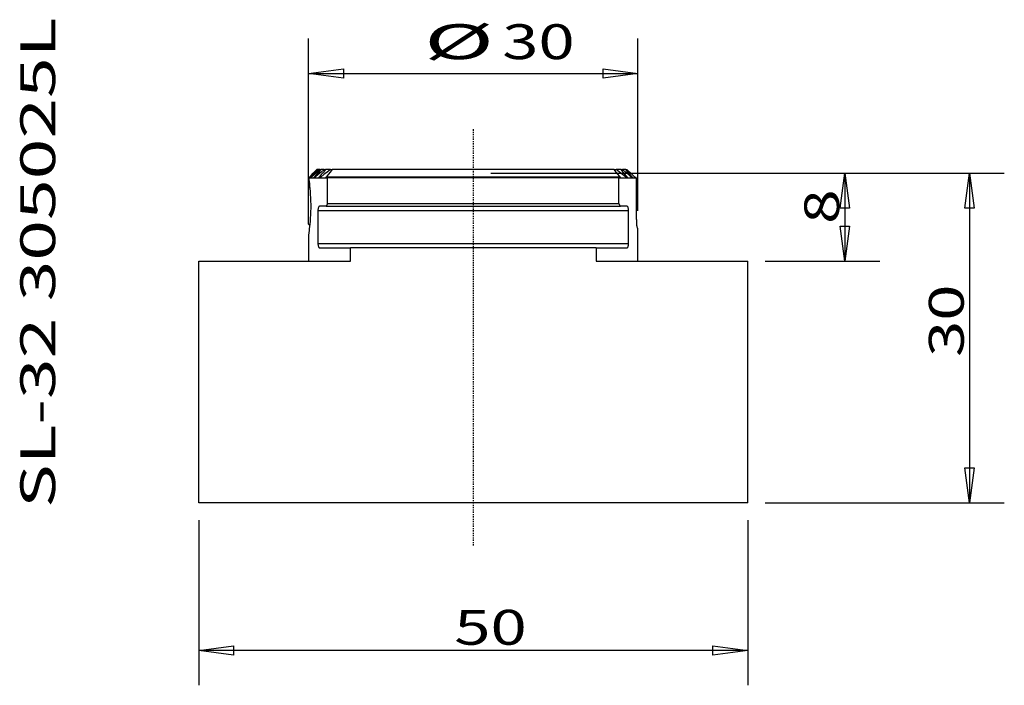
# Model space of a CAD drawing. Extents: x -44.3 to 45.4, y -46.6 to 14.
import ezdxf
from ezdxf.enums import TextEntityAlignment as Align

# ---------------------------------------------------------------- set-up
doc = ezdxf.new("R2010")
doc.units = 0
doc.header["$MEASUREMENT"] = 0
doc.linetypes.add('CENTER', pattern=[0.1992, 0.1245, -0.0249, 0.0249, -0.0249])
doc.layers.get('0').update_dxf_attribs({"linetype": 'CONTINUOUS'})
for name, color, linetype in [('1', 4, 'CONTINUOUS'), ('SK2', 7, 'CONTINUOUS'), ('SK4', 2, 'CENTER'), ('SK6', 5, 'CONTINUOUS')]:
    doc.layers.add(name, color=color, linetype=linetype)
doc.styles.add('SANDVIK_STYLE', font='simplex.shx', dxfattribs={"height": 0.11811})

# ---------------------------------------------------------------- blocks, each defined once
blk = doc.blocks.new('ASSORTEDPART1')
for p, q in [((-18, -4.003365), (-18, 12.252953)), ((12, -3.4125), (12, 12.252953)), ((-18, 9.077953), (-14.825002, 9.49595)), ((-18, 9.077953), (12, 9.077953)), ((-14.824998, 8.659956), (-18, 9.077953)), ((-18, 9.077953), (-18, 9.077953)), ((-14.825002, 9.49595), (-14.824998, 8.659956)), ((8.825002, 8.659956), (8.824998, 9.49595)), ((8.824998, 9.49595), (12, 9.077953)), ((12, 9.077953), (8.825002, 8.659956)), ((12, 9.077953), (12, 9.077953))]:
    blk.add_line(p, q)
at = {"style": 'SANDVIK_STYLE'}
for s, width, p, p2 in [('%%c', 3.230769, (-7.484708, 10.389729), (-1.134708, 10.389729)), ('%%c', 3.230769, (-7.484708, 10.389729), (-1.134708, 10.389729)), ('30', 1.284191, (-0.365763, 10.389729), (6.235591, 10.389729)), ('30', 1.284191, (-0.365763, 10.389729), (6.235591, 10.389729))]:
    blk.add_text(s, height=3.175, dxfattribs=dict(at, width=width)).set_placement(p, p2, align=Align.FIT)
blk = doc.blocks.new('ASSORTEDPART2')
for p, q in [((-1.4125, 0), (34.017565, 0)), ((30.424568, -3.175002), (30.842565, 0)), ((30.842565, 0), (30.842565, -8)), ((30.842565, 0), (31.260561, -3.174998)), ((30.842565, 0), (30.842565, 0)), ((31.260561, -3.174998), (30.424568, -3.175002)), ((30.424568, -4.825002), (31.260561, -4.824998)), ((30.842565, -8), (30.424568, -4.825002)), ((31.260561, -4.824998), (30.842565, -8)), ((23.5875, -8), (34.017565, -8)), ((30.842565, -8), (30.842565, -8))]:
    blk.add_line(p, q)
at = {"style": 'SANDVIK_STYLE', "width": 1.484375}
blk.add_text('8', height=3.175, rotation=90, dxfattribs=at).set_placement((30.324538, -4.610427), (30.324538, -1.4685), align=Align.FIT)
blk = doc.blocks.new('ASSORTEDPART3')
for p, q in [((-1.4125, 0), (45.358463, 0)), ((41.765466, -3.175002), (42.183463, 0)), ((42.183463, 0), (42.183463, -30)), ((42.183463, 0), (42.601459, -3.174998)), ((42.183463, 0), (42.183463, 0)), ((42.601459, -3.174998), (41.765466, -3.175002)), ((41.765466, -26.825002), (42.601459, -26.824998)), ((42.183463, -30), (41.765466, -26.825002)), ((42.601459, -26.824998), (42.183463, -30)), ((23.5875, -30), (45.358463, -30)), ((42.183463, -30), (42.183463, -30))]:
    blk.add_line(p, q)
at = {"style": 'SANDVIK_STYLE', "width": 1.284191}
blk.add_text('30', height=3.175, rotation=90, dxfattribs=at).set_placement((41.665436, -16.731388), (41.665436, -10.130034), align=Align.FIT)
blk = doc.blocks.new('ASSORTEDPART4')
for p, q in [((-28, -31.5875), (-28, -46.62547)), ((22, -31.5875), (22, -46.62547)), ((-28, -43.45047), (-24.825002, -43.032474)), ((-24.825002, -43.032474), (-24.824998, -43.868467)), ((18.825002, -43.868467), (18.824998, -43.032474)), ((18.824998, -43.032474), (22, -43.45047)), ((22, -43.45047), (-28, -43.45047)), ((-24.824998, -43.868467), (-28, -43.45047)), ((-28, -43.45047), (-28, -43.45047)), ((22, -43.45047), (18.825002, -43.868467)), ((22, -43.45047), (22, -43.45047))]:
    blk.add_line(p, q)
at = {"style": 'SANDVIK_STYLE', "width": 1.284191}
blk.add_text('50', height=3.175, dxfattribs=at).set_placement((-4.731388, -42.932444), (1.869966, -42.932444), align=Align.FIT)

msp = doc.modelspace()

# ---------------------------------------------------------------- linework, layer by layer
at = {"layer": '1'}
for p, q in [((-17.25, 0.325), (-17.984666, -0.409666)), ((-17.25, 0.325), (-17.248766, 0.325)), ((-17.189427, 0.325), (-17.248766, 0.325)), ((-17.189427, 0.325), (-17.149729, 0.325)), ((-16.969694, 0.325), (-17.149729, 0.325)), ((-16.969694, 0.325), (-16.888929, 0.325)), ((-16.581784, 0.325), (-16.888929, 0.325)), ((-16.581784, 0.325), (-16.456963, 0.325)), ((-16.010663, 0.325), (-16.456963, 0.325)), ((-16.010663, 0.325), (-15.836563, 0.325)), ((9.836563, 0.325), (-15.836563, 0.325)), ((9.836563, 0.325), (10.010663, 0.325)), ((10.456963, 0.325), (10.010663, 0.325)), ((10.456963, 0.325), (10.581784, 0.325)), ((10.888929, 0.325), (10.581784, 0.325)), ((10.888929, 0.325), (10.969694, 0.325)), ((-17.984666, -0.409666), (-17.998162, -0.423162)), ((-17.996324, -0.425), (-17.985414, -0.425)), ((-17.976536, -0.425), (-17.843472, -0.425)), ((-17.88947, -0.343279), (-17.907258, -0.343279)), ((-17.816566, -0.425), (-17.546294, -0.425)), ((-17.719589, -0.343279), (-17.773501, -0.343279)), ((-17.500504, -0.425), (-17.084058, -0.425)), ((-17.392231, -0.343279), (-17.484003, -0.343279)), ((-16.896269, -0.343279), (-17.029125, -0.343279)), ((-17.017796, -0.425), (-16.439743, -0.425)), ((-16.224069, -0.343279), (-16.392026, -0.343279)), ((-16.350378, -0.425), (-16.266499, -0.425)), ((10.266499, -0.425), (-16.266499, -0.425)), ((-16.266499, -2.75), (-16.266499, -0.425)), ((10.228452, -0.343279), (-16.224069, -0.343279)), ((10.220306, -0.348531), (-16.220306, -0.348531)), ((10.392026, -0.343279), (10.228452, -0.343279)), ((10.266499, -2.75), (10.266499, -0.425)), ((10.266499, -0.425), (10.350378, -0.425)), ((10.439743, -0.425), (11.017796, -0.425)), ((11.029125, -0.343279), (10.896269, -0.343279)), ((11.084058, -0.425), (11.500504, -0.425)), ((11.484003, -0.343279), (11.392231, -0.343279)), ((11.546294, -0.425), (11.816566, -0.425)), ((11.806358, -0.379539), (11.761203, -0.379539)), ((11.843472, -0.425), (11.852273, -0.425)), ((11.852273, -4.2), (11.852273, -0.425)), ((-17.894948, -1.244948), (-18, -1.35)), ((-18, -3.630051), (-18, -1.35)), ((-17.142136, -3.4), (-17.142136, -6.4)), ((-17.142136, -3.4), (11.142136, -3.4)), ((-16.395428, -3), (-16.994285, -3)), ((-16.395428, -3), (10.395428, -3)), ((-16.266499, -2.75), (10.266499, -2.75)), ((10.994285, -3), (10.395428, -3)), ((11.142136, -6.4), (11.142136, -3.4)), ((-18, -4.65), (-18, -3.630051)), ((-18, -4.65), (-17.895649, -4.754351)), ((11.94356, -5), (12, -5)), ((12, -8), (12, -5)), ((-18, -5.590865), (-18, -8)), ((-17.142136, -6.4), (11.142136, -6.4)), ((-16.994285, -6.8), (-14.18034, -6.8)), ((8.18034, -6.8), (-14.18034, -6.8)), ((-14.18034, -8), (-14.18034, -6.8)), ((8.18034, -6.8), (10.994285, -6.8)), ((8.18034, -6.8), (8.18034, -8)), ((-28, -8), (-14.18034, -8)), ((-28, -30), (-28, -8)), ((8.18034, -8), (22, -8)), ((22, -30), (22, -8)), ((22, -30), (-28, -30))]:
    msp.add_line(p, q, dxfattribs=at)
for points in [[(-17.248766, 0.325, 0), (-17.468263, 0.10224, 0), (-17.68776, -0.120519, 0), (-17.907258, -0.343279, 0)], [(-17.189427, 0.325, 0), (-17.422775, 0.10224, 0), (-17.656122, -0.120519, 0), (-17.88947, -0.343279, 0)], [(-17.149729, 0.325, 0), (-17.357653, 0.10224, 0), (-17.565577, -0.120519, 0), (-17.773501, -0.343279, 0)], [(-16.969694, 0.325, 0), (-17.219659, 0.10224, 0), (-17.469624, -0.120519, 0), (-17.719589, -0.343279, 0)], [(-16.888929, 0.325, 0), (-17.087287, 0.10224, 0), (-17.285645, -0.120519, 0), (-17.484003, -0.343279, 0)], [(-16.581784, 0.325, 0), (-16.851933, 0.10224, 0), (-17.122082, -0.120519, 0), (-17.392231, -0.343279, 0)], [(-16.456963, 0.325, 0), (-16.647683, 0.10224, 0), (-16.838404, -0.120519, 0), (-17.029125, -0.343279, 0)], [(-16.010663, 0.325, 0), (-16.305865, 0.10224, 0), (-16.601067, -0.120519, 0), (-16.896269, -0.343279, 0)], [(-15.836563, 0.325, 0), (-16.021717, 0.10224, 0), (-16.206872, -0.120519, 0), (-16.392026, -0.343279, 0)], [(10.392026, -0.343279, 0), (10.206872, -0.120519, 0), (10.021717, 0.10224, 0), (9.836563, 0.325, 0)], [(10.896269, -0.343279, 0), (10.601067, -0.120519, 0), (10.305865, 0.10224, 0), (10.010663, 0.325, 0)], [(11.029125, -0.343279, 0), (10.838404, -0.120519, 0), (10.647683, 0.10224, 0), (10.456963, 0.325, 0)], [(11.392231, -0.343279, 0), (11.122082, -0.120519, 0), (10.851933, 0.10224, 0), (10.581784, 0.325, 0)], [(11.484003, -0.343279, 0), (11.285645, -0.120519, 0), (11.087287, 0.10224, 0), (10.888929, 0.325, 0)], [(11.719589, -0.343279, 0), (11.469624, -0.120519, 0), (11.219659, 0.10224, 0), (10.969694, 0.325, 0)], [(-17.996324, -0.425, 0), (-17.98613, -0.494467, 0), (-17.971008, -0.604069, 0), (-17.951253, -0.753032, 0), (-17.928593, -0.936805, 0), (-17.904524, -1.151378, 0), (-17.880546, -1.392601, 0), (-17.85811, -1.656238, 0), (-17.838505, -1.93815, 0), (-17.822833, -2.234205, 0), (-17.811951, -2.540319, 0), (-17.806445, -2.852428, 0), (-17.80662, -3.166464, 0), (-17.812459, -3.478336, 0), (-17.823649, -3.783988, 0), (-17.839592, -4.079364, 0), (-17.859404, -4.360332, 0), (-17.881977, -4.622789, 0), (-17.906012, -4.862592, 0), (-17.93005, -5.07547, 0), (-17.952575, -5.257244, 0), (-17.972081, -5.403909, 0), (-17.987143, -5.511594, 0), (-17.996503, -5.576236, 0), (-18.001109, -5.602735, 0)], [(-17.996324, -0.425, 0), (-17.993383, -0.420833, 0), (-17.990441, -0.416667, 0), (-17.9875, -0.4125, 0)], [(-17.907258, -0.343279, 0), (-17.926238, -0.362706, 0), (-17.943544, -0.380592, 0), (-17.959175, -0.396936, 0), (-17.973132, -0.411739, 0), (-17.985414, -0.425, 0)], [(-17.980148, -0.445323, 0), (-17.9819, -0.444723, 0), (-17.983302, -0.442391, 0), (-17.984356, -0.438326, 0), (-17.98506, -0.432529, 0), (-17.985414, -0.425, 0)], [(-17.976536, -0.425, 0), (-17.977093, -0.432532, 0), (-17.977949, -0.438324, 0), (-17.979103, -0.442375, 0), (-17.980557, -0.444684, 0), (-17.982309, -0.445253, 0)], [(-17.976536, -0.425, 0), (-17.968686, -0.417903, 0), (-17.960385, -0.410316, 0), (-17.951572, -0.402177, 0), (-17.942209, -0.393449, 0), (-17.932379, -0.384215, 0), (-17.922209, -0.374596, 0), (-17.911822, -0.364715, 0), (-17.901344, -0.354694, 0), (-17.888071, -0.34193, 0)], [(-17.773501, -0.343279, 0), (-17.7835, -0.354066, 0), (-17.792924, -0.364408, 0), (-17.80181, -0.374341, 0), (-17.810198, -0.383906, 0), (-17.818126, -0.393137, 0), (-17.825531, -0.401963, 0), (-17.832199, -0.410141, 0), (-17.837897, -0.417411, 0), (-17.844408, -0.426318, 0)], [(-17.830265, -0.445279, 0), (-17.833057, -0.44444, 0), (-17.835774, -0.441993, 0), (-17.838416, -0.437937, 0), (-17.840982, -0.432273, 0), (-17.843472, -0.425, 0)], [(-17.816566, -0.425, 0), (-17.819267, -0.432279, 0), (-17.821987, -0.437947, 0), (-17.824727, -0.442003, 0), (-17.827486, -0.444447, 0), (-17.830265, -0.445279, 0)], [(-17.816566, -0.425, 0), (-17.799607, -0.411838, 0), (-17.781429, -0.397085, 0), (-17.762034, -0.380741, 0), (-17.741421, -0.362805, 0), (-17.719589, -0.343279, 0)], [(-17.484003, -0.343279, 0), (-17.493447, -0.353972, 0), (-17.502254, -0.364255, 0), (-17.510467, -0.374172, 0), (-17.518133, -0.383768, 0), (-17.525279, -0.393071, 0), (-17.531794, -0.401947, 0), (-17.53748, -0.410171, 0), (-17.542142, -0.417516, 0), (-17.546784, -0.425953, 0)], [(-17.523638, -0.445278, 0), (-17.528397, -0.444445, 0), (-17.533042, -0.442001, 0), (-17.537573, -0.437945, 0), (-17.541991, -0.432278, 0), (-17.546294, -0.425, 0)], [(-17.500504, -0.425, 0), (-17.505044, -0.43228, 0), (-17.509628, -0.437948, 0), (-17.514254, -0.442004, 0), (-17.518924, -0.444447, 0), (-17.523638, -0.445278, 0)], [(-17.500504, -0.425, 0), (-17.480744, -0.411759, 0), (-17.460037, -0.396966, 0), (-17.438382, -0.380622, 0), (-17.41578, -0.362726, 0), (-17.392231, -0.343279, 0)], [(-17.081612, -0.41838, 0), (-17.082427, -0.420587, 0), (-17.083242, -0.422793, 0), (-17.084058, -0.425, 0)], [(-17.051159, -0.445278, 0), (-17.058047, -0.444454, 0), (-17.064781, -0.442015, 0), (-17.071361, -0.437959, 0), (-17.077786, -0.432287, 0), (-17.084058, -0.425, 0)], [(-17.029125, -0.343279, 0), (-17.037177, -0.352762, 0), (-17.044662, -0.361948, 0), (-17.051614, -0.370872, 0), (-17.058071, -0.379571, 0), (-17.064058, -0.388067, 0), (-17.069493, -0.396247, 0), (-17.074215, -0.403896, 0), (-17.078059, -0.4108, 0), (-17.082221, -0.419804, 0)], [(-17.017796, -0.425, 0), (-17.024344, -0.432281, 0), (-17.030954, -0.43795, 0), (-17.037626, -0.442005, 0), (-17.044361, -0.444448, 0), (-17.051159, -0.445278, 0)], [(-17.017796, -0.425, 0), (-16.995095, -0.411893, 0), (-16.971592, -0.397168, 0), (-16.947287, -0.380823, 0), (-16.922179, -0.36286, 0), (-16.896269, -0.343279, 0)], [(-16.43597, -0.410256, 0), (-16.437227, -0.415171, 0), (-16.438485, -0.420085, 0), (-16.439743, -0.425, 0)], [(-16.395291, -0.445278, 0), (-16.404576, -0.444469, 0), (-16.413663, -0.442037, 0), (-16.422553, -0.437981, 0), (-16.431247, -0.432302, 0), (-16.439743, -0.425, 0)], [(-16.392026, -0.343279, 0), (-16.39956, -0.352441, 0), (-16.40648, -0.361342, 0), (-16.412832, -0.370028, 0), (-16.418663, -0.378548, 0), (-16.423993, -0.386922, 0), (-16.428728, -0.395059, 0), (-16.432747, -0.402842, 0), (-16.435929, -0.410151, 0)], [(-16.350378, -0.425, 0), (-16.35921, -0.432282, 0), (-16.368118, -0.437951, 0), (-16.3771, -0.442006, 0), (-16.386158, -0.444449, 0), (-16.395291, -0.445278, 0)], [(-16.350378, -0.425, 0), (-16.325598, -0.412764, 0), (-16.300201, -0.398999, 0), (-16.274187, -0.383705, 0), (-16.247555, -0.366882, 0), (-16.220306, -0.348531, 0)], [(-16.220306, -0.348531, 0), (-16.235704, -0.374021, 0), (-16.251101, -0.39951, 0), (-16.266499, -0.425, 0)], [(10.220306, -0.348531, 0), (10.247825, -0.367124, 0), (10.274591, -0.384068, 0), (10.300606, -0.399362, 0), (10.325868, -0.413006, 0), (10.350378, -0.425, 0)], [(10.220306, -0.348531, 0), (10.235704, -0.374021, 0), (10.251101, -0.39951, 0), (10.266499, -0.425, 0)], [(10.395544, -0.445278, 0), (10.386212, -0.444456, 0), (10.37703, -0.442017, 0), (10.367996, -0.437961, 0), (10.359112, -0.432289, 0), (10.350378, -0.425, 0)], [(10.439767, -0.425227, 0), (10.438484, -0.417971, 0), (10.436047, -0.410396, 0), (10.432371, -0.40205, 0), (10.427615, -0.393059, 0), (10.421972, -0.383635, 0), (10.415609, -0.37396, 0), (10.408531, -0.364044, 0), (10.400687, -0.353834, 0), (10.392026, -0.343279, 0)], [(10.439743, -0.425, 0), (10.431148, -0.432288, 0), (10.422431, -0.43796, 0), (10.413591, -0.442016, 0), (10.404629, -0.444455, 0), (10.395544, -0.445278, 0)], [(10.896269, -0.343279, 0), (10.922461, -0.363119, 0), (10.947709, -0.381212, 0), (10.972014, -0.397556, 0), (10.995377, -0.412152, 0), (11.017796, -0.425, 0)], [(11.05132, -0.445278, 0), (11.044395, -0.444446, 0), (11.03758, -0.442001, 0), (11.030875, -0.437946, 0), (11.02428, -0.432279, 0), (11.017796, -0.425, 0)], [(11.084058, -0.425, 0), (11.081429, -0.418027, 0), (11.077801, -0.4104, 0), (11.073099, -0.402048, 0), (11.067435, -0.393077, 0), (11.060979, -0.383655, 0), (11.053898, -0.373943, 0), (11.046265, -0.364011, 0), (11.038027, -0.353808, 0), (11.029125, -0.343279, 0)], [(11.084058, -0.425, 0), (11.077724, -0.432286, 0), (11.071283, -0.437957, 0), (11.064736, -0.442013, 0), (11.058081, -0.444453, 0), (11.05132, -0.445278, 0)], [(11.392231, -0.343279, 0), (11.416052, -0.362982, 0), (11.438789, -0.381006, 0), (11.460444, -0.397351, 0), (11.481016, -0.412015, 0), (11.500504, -0.425, 0)], [(11.546294, -0.425, 0), (11.542353, -0.417976, 0), (11.537576, -0.410351, 0), (11.531884, -0.402049, 0), (11.525337, -0.393128, 0), (11.51808, -0.383727, 0), (11.510262, -0.373988, 0), (11.502, -0.364023, 0), (11.49327, -0.353808, 0), (11.484003, -0.343279, 0)], [(11.523732, -0.445279, 0), (11.518942, -0.44444, 0), (11.514224, -0.441993, 0), (11.509578, -0.437937, 0), (11.505005, -0.432273, 0), (11.500504, -0.425, 0)], [(11.546294, -0.425, 0), (11.541953, -0.432284, 0), (11.537527, -0.437954, 0), (11.533014, -0.442009, 0), (11.528416, -0.444451, 0), (11.523732, -0.445279, 0)], [(11.719589, -0.343279, 0), (11.741346, -0.362733, 0), (11.761922, -0.380633, 0), (11.781317, -0.396977, 0), (11.799532, -0.411766, 0), (11.816566, -0.425, 0)], [(11.806358, -0.379539, 0), (11.813423, -0.386534, 0), (11.820488, -0.393529, 0), (11.827553, -0.400524, 0)], [(11.843472, -0.425, 0), (11.837748, -0.417285, 0), (11.831175, -0.408882, 0), (11.823752, -0.39979, 0), (11.81548, -0.390009, 0), (11.806358, -0.379539, 0)], [(11.830313, -0.445279, 0), (11.827494, -0.444437, 0), (11.824709, -0.441988, 0), (11.821959, -0.437932, 0), (11.819245, -0.43227, 0), (11.816566, -0.425, 0)], [(11.843472, -0.425, 0), (11.840962, -0.432282, 0), (11.838392, -0.43795, 0), (11.83576, -0.442006, 0), (11.833067, -0.444449, 0), (11.830313, -0.445279, 0)], [(-16.994285, -3, 0), (-17.015696, -3.003924, 0), (-17.036039, -3.01522, 0), (-17.055459, -3.034023, 0), (-17.073835, -3.06022, 0), (-17.090716, -3.093402, 0), (-17.105658, -3.133111, 0), (-17.118356, -3.178696, 0), (-17.128561, -3.229425, 0), (-17.136044, -3.28419, 0), (-17.140609, -3.341383, 0), (-17.142136, -3.4, 0)], [(-16.266499, -2.75, 0), (-16.267748, -2.752367, 0), (-16.268997, -2.754734, 0), (-16.270244, -2.757102, 0), (-16.271492, -2.75947, 0), (-16.272739, -2.761838, 0), (-16.273985, -2.764206, 0), (-16.275232, -2.766575, 0), (-16.276477, -2.768944, 0), (-16.277723, -2.771313, 0), (-16.278968, -2.773682, 0), (-16.280212, -2.776051, 0), (-16.281456, -2.778421, 0), (-16.2827, -2.780791, 0), (-16.283943, -2.783161, 0), (-16.285186, -2.785531, 0), (-16.286429, -2.787901, 0), (-16.287671, -2.790272, 0), (-16.288912, -2.792643, 0), (-16.290153, -2.795014, 0), (-16.291394, -2.797386, 0), (-16.292635, -2.799757, 0), (-16.293874, -2.802129, 0), (-16.295113, -2.804501, 0), (-16.296352, -2.806874, 0), (-16.297591, -2.809246, 0), (-16.298829, -2.811619, 0), (-16.300067, -2.813992, 0), (-16.301304, -2.816365, 0), (-16.302541, -2.818738, 0), (-16.303778, -2.821112, 0), (-16.305014, -2.823486, 0), (-16.30625, -2.82586, 0), (-16.307485, -2.828234, 0), (-16.30872, -2.830609, 0), (-16.309954, -2.832983, 0), (-16.311188, -2.835358, 0), (-16.312422, -2.837733, 0), (-16.313655, -2.840108, 0), (-16.314887, -2.842484, 0), (-16.316119, -2.84486, 0), (-16.317351, -2.847236, 0), (-16.318583, -2.849613, 0), (-16.319814, -2.851989, 0), (-16.321044, -2.854366, 0), (-16.322274, -2.856743, 0), (-16.323504, -2.85912, 0), (-16.324733, -2.861497, 0), (-16.325962, -2.863875, 0), (-16.327191, -2.866252, 0), (-16.328419, -2.86863, 0), (-16.329647, -2.871009, 0), (-16.330874, -2.873387, 0), (-16.332101, -2.875766, 0), (-16.333327, -2.878145, 0), (-16.334552, -2.880524, 0), (-16.335778, -2.882903, 0), (-16.337003, -2.885283, 0), (-16.338228, -2.887662, 0), (-16.339452, -2.890042, 0), (-16.340676, -2.892422, 0), (-16.341899, -2.894803, 0), (-16.343122, -2.897184, 0), (-16.344344, -2.899564, 0), (-16.345566, -2.901945, 0), (-16.346788, -2.904327, 0), (-16.34801, -2.906708, 0), (-16.34923, -2.90909, 0), (-16.350451, -2.911472, 0), (-16.351671, -2.913854, 0), (-16.35289, -2.916236, 0), (-16.354109, -2.918619, 0), (-16.355327, -2.921002, 0), (-16.356546, -2.923385, 0), (-16.357764, -2.925768, 0), (-16.358981, -2.928152, 0), (-16.360198, -2.930535, 0), (-16.361415, -2.932919, 0), (-16.362631, -2.935303, 0), (-16.363847, -2.937687, 0), (-16.365062, -2.940072, 0), (-16.366277, -2.942457, 0), (-16.367492, -2.944841, 0), (-16.368706, -2.947227, 0), (-16.369919, -2.949612, 0), (-16.371132, -2.951998, 0), (-16.372344, -2.954384, 0), (-16.373557, -2.95677, 0), (-16.374769, -2.959156, 0), (-16.37598, -2.961543, 0), (-16.377191, -2.963929, 0), (-16.378402, -2.966316, 0), (-16.379612, -2.968703, 0), (-16.380822, -2.971091, 0), (-16.382031, -2.973478, 0), (-16.38324, -2.975866, 0), (-16.384449, -2.978254, 0), (-16.385657, -2.980642, 0), (-16.386864, -2.983031, 0), (-16.388071, -2.985419, 0), (-16.389278, -2.987808, 0), (-16.390484, -2.990198, 0), (-16.39169, -2.992587, 0), (-16.392896, -2.994976, 0)], [(10.395428, -3, 0), (10.394223, -2.99761, 0), (10.393019, -2.99522, 0), (10.391814, -2.99283, 0), (10.390607, -2.990441, 0), (10.389401, -2.988052, 0), (10.388194, -2.985663, 0), (10.386988, -2.983274, 0), (10.38578, -2.980886, 0), (10.384572, -2.978498, 0), (10.383363, -2.97611, 0), (10.382155, -2.973722, 0), (10.380945, -2.971334, 0), (10.379736, -2.968947, 0), (10.378526, -2.96656, 0), (10.377315, -2.964173, 0), (10.376104, -2.961786, 0), (10.374893, -2.9594, 0), (10.373681, -2.957014, 0), (10.372468, -2.954627, 0), (10.371256, -2.952242, 0), (10.370043, -2.949856, 0), (10.368829, -2.94747, 0), (10.367616, -2.945085, 0), (10.366401, -2.9427, 0), (10.365186, -2.940315, 0), (10.363971, -2.937931, 0), (10.362755, -2.935547, 0), (10.361539, -2.933162, 0), (10.360322, -2.930779, 0), (10.359106, -2.928395, 0), (10.357888, -2.926011, 0), (10.35667, -2.923628, 0), (10.355452, -2.921245, 0), (10.354233, -2.918862, 0), (10.353014, -2.91648, 0), (10.351796, -2.914097, 0), (10.350575, -2.911715, 0), (10.349355, -2.909333, 0), (10.348134, -2.906951, 0), (10.346913, -2.90457, 0), (10.345691, -2.902188, 0), (10.344469, -2.899807, 0), (10.343247, -2.897427, 0), (10.342024, -2.895046, 0), (10.3408, -2.892665, 0), (10.339577, -2.890285, 0), (10.338353, -2.887905, 0), (10.337128, -2.885526, 0), (10.335903, -2.883146, 0), (10.334677, -2.880767, 0), (10.333452, -2.878387, 0), (10.332226, -2.876009, 0), (10.330999, -2.87363, 0), (10.329772, -2.871251, 0), (10.328544, -2.868873, 0), (10.327316, -2.866495, 0), (10.326088, -2.864117, 0), (10.324859, -2.86174, 0), (10.323629, -2.859362, 0), (10.3224, -2.856985, 0), (10.32117, -2.854608, 0), (10.319939, -2.852232, 0), (10.318708, -2.849855, 0), (10.317477, -2.847479, 0), (10.316245, -2.845103, 0), (10.315013, -2.842727, 0), (10.313781, -2.840351, 0), (10.312548, -2.837976, 0), (10.311314, -2.835601, 0), (10.31008, -2.833226, 0), (10.308846, -2.830851, 0), (10.307611, -2.828476, 0), (10.306376, -2.826102, 0), (10.30514, -2.823728, 0), (10.303904, -2.821354, 0), (10.302668, -2.81898, 0), (10.301431, -2.816607, 0), (10.300193, -2.814234, 0), (10.298955, -2.811861, 0), (10.297717, -2.809488, 0), (10.296479, -2.807116, 0), (10.29524, -2.804744, 0), (10.294001, -2.802371, 0), (10.292761, -2.799999, 0), (10.291521, -2.797628, 0), (10.29028, -2.795256, 0), (10.289039, -2.792885, 0), (10.287797, -2.790514, 0), (10.286556, -2.788143, 0), (10.285313, -2.785773, 0), (10.28407, -2.783403, 0), (10.282827, -2.781033, 0), (10.281583, -2.778663, 0), (10.280339, -2.776293, 0), (10.279095, -2.773924, 0), (10.27785, -2.771554, 0), (10.276605, -2.769185, 0), (10.275359, -2.766817, 0), (10.274113, -2.764448, 0), (10.272866, -2.76208, 0), (10.271619, -2.759712, 0), (10.270372, -2.757344, 0), (10.269124, -2.754976, 0)], [(11.142136, -3.4, 0), (11.140518, -3.340389, 0), (11.136006, -3.283617, 0), (11.128538, -3.229342, 0), (11.118301, -3.178585, 0), (11.10559, -3.13291, 0), (11.090683, -3.093262, 0), (11.073843, -3.060146, 0), (11.055415, -3.033989, 0), (11.035857, -3.015133, 0), (11.015511, -3.003825, 0), (10.994285, -3, 0)], [(11.852273, -4.2, 0), (11.853563, -4.315874, 0), (11.856884, -4.426547, 0), (11.862344, -4.532811, 0), (11.869746, -4.633217, 0), (11.878694, -4.724855, 0), (11.888804, -4.805409, 0), (11.899708, -4.873545, 0), (11.91103, -4.928044, 0), (11.922333, -4.967807, 0), (11.933193, -4.99183, 0), (11.94356, -5, 0)], [(-17.142136, -6.4, 0), (-17.140518, -6.459611, 0), (-17.136006, -6.516383, 0), (-17.128538, -6.570658, 0), (-17.118301, -6.621415, 0), (-17.10559, -6.66709, 0), (-17.090683, -6.706738, 0), (-17.073843, -6.739854, 0), (-17.055415, -6.766011, 0), (-17.035857, -6.784867, 0), (-17.015511, -6.796175, 0), (-16.994285, -6.8, 0)], [(10.994285, -6.8, 0), (11.015696, -6.796076, 0), (11.036039, -6.78478, 0), (11.055459, -6.765977, 0), (11.073835, -6.73978, 0), (11.090716, -6.706598, 0), (11.105658, -6.666889, 0), (11.118356, -6.621304, 0), (11.128561, -6.570575, 0), (11.136044, -6.51581, 0), (11.140609, -6.458617, 0), (11.142136, -6.4, 0)]]:
    msp.add_polyline3d(points, dxfattribs=at)
at = {"layer": 'SK4'}
msp.add_line((-3, 4), (-3, -34), dxfattribs=at)

# ---------------------------------------------------------------- block references
at = {"layer": 'SK2'}
for name in ['ASSORTEDPART1', 'ASSORTEDPART2', 'ASSORTEDPART3', 'ASSORTEDPART4']:
    msp.add_blockref(name, (0, 0), dxfattribs=at)

# ---------------------------------------------------------------- texts
at = {"layer": 'SK6', "style": 'SANDVIK_STYLE', "width": 1.16282}
msp.add_text('SL-32 305025L', height=3.175, rotation=90, dxfattribs=at).set_placement((-41.073621, -30.481655), (-41.073621, 14.173397), align=Align.FIT)

doc.saveas('drawing.dxf')
